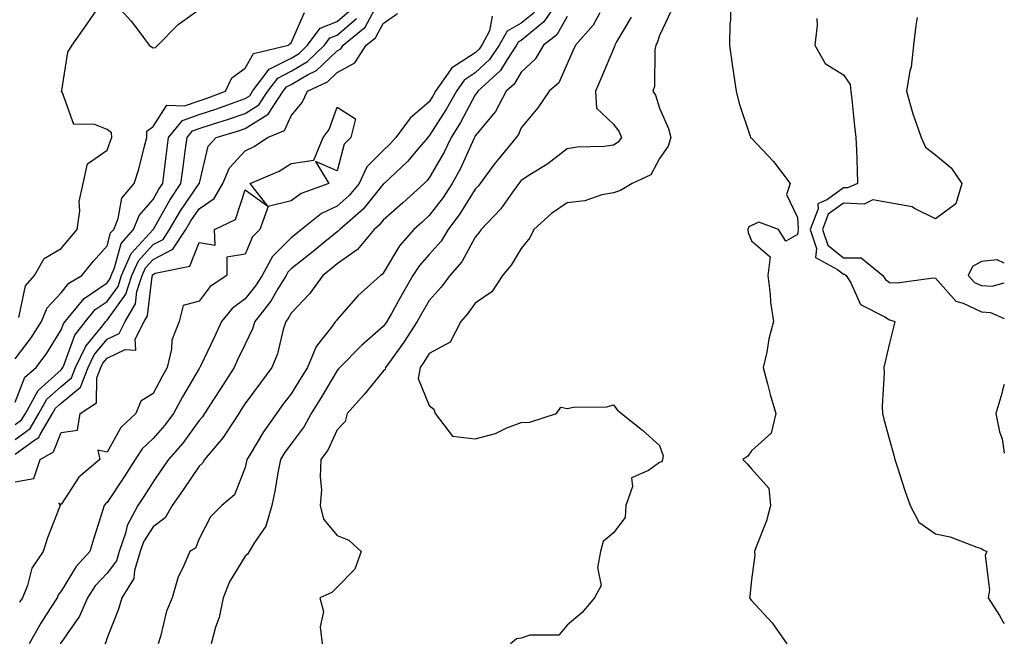
# Model space of a CAD drawing. Units: inches. Extents: x 950003 to 952643, y 7282058 to 7284698.
# Drawn here: x 952429 to 952643, y 7283142 to 7283277 of the extents above; entities that cross this region are included whole.
import ezdxf

# ---------------------------------------------------------------- set-up
doc = ezdxf.new("R2010")
doc.units = ezdxf.units.IN
doc.header["$MEASUREMENT"] = 0
doc.layers.add('Contour_95007282', color=7, linetype='Continuous', true_color=0x0e8974)

msp = doc.modelspace()

# ---------------------------------------------------------------- linework, layer by layer
at = {"layer": 'Contour_95007282'}
for points in [[(952546.25, 7283281.92, 3162), (952542.95, 7283277.02, 3162), (952538.05, 7283272.93, 3162), (952537.4, 7283272.57, 3162), (952537.04, 7283271.92, 3162), (952534.97, 7283268.84, 3162), (952533.54, 7283266.43, 3162), (952528.61, 7283261.92, 3162), (952528.41, 7283261.56, 3162), (952528.05, 7283261.12, 3162), (952524.85, 7283255.12, 3162), (952522.84, 7283251.92, 3162), (952521.29, 7283248.68, 3162), (952518.05, 7283243.09, 3162), (952517.51, 7283242.46, 3162), (952516.95, 7283241.92, 3162), (952512.28, 7283237.69, 3162), (952508.05, 7283233.95, 3162), (952507.15, 7283232.82, 3162), (952506.1, 7283231.92, 3162), (952502.44, 7283227.53, 3162), (952498.05, 7283224.45, 3162), (952496.66, 7283223.31, 3162), (952494.9, 7283221.92, 3162), (952492.05, 7283217.92, 3162), (952488.05, 7283213.73, 3162), (952487.41, 7283212.56, 3162), (952486.89, 7283211.92, 3162), (952486.34, 7283210.21, 3162), (952485.07, 7283204.9, 3162), (952483.85, 7283201.92, 3162), (952481.36, 7283198.61, 3162), (952478.05, 7283194.09, 3162), (952477.2, 7283192.77, 3162), (952476.66, 7283191.92, 3162), (952473.89, 7283187.76, 3162), (952473.25, 7283186.72, 3162), (952469.23, 7283181.92, 3162), (952468.81, 7283181.16, 3162), (952468.05, 7283180.47, 3162), (952464.59, 7283175.38, 3162), (952462.2, 7283171.92, 3162), (952460.67, 7283169.3, 3162), (952458.05, 7283167.32, 3162), (952455.94, 7283164.03, 3162), (952455.22, 7283161.92, 3162), (952453.98, 7283157.85, 3162), (952453.87, 7283156.1, 3162), (952451.22, 7283151.92, 3162), (952450.55, 7283149.42, 3162), (952448.05, 7283143.23, 3162), (952447.75, 7283142.22, 3162), (952447.55, 7283141.92, 3162)], [(952449.04, 7283281.92, 3165), (952453.31, 7283277.18, 3165), (952454.73, 7283275.24, 3165), (952457.22, 7283271.92, 3165), (952457.7, 7283271.57, 3165), (952458.05, 7283271.35, 3165), (952458.53, 7283271.44, 3165), (952459.05, 7283271.92, 3165), (952463.51, 7283276.46, 3165), (952468.05, 7283279.66, 3165)], [(952583.55, 7283281.92, 3167), (952583.53, 7283277.4, 3167), (952583.33, 7283276.64, 3167), (952583.31, 7283271.92, 3167), (952583.87, 7283267.74, 3167), (952584.19, 7283265.78, 3167), (952584.73, 7283261.92, 3167), (952585.37, 7283259.24, 3167), (952587.8, 7283252.17, 3167), (952587.86, 7283251.92, 3167), (952587.92, 7283251.79, 3167), (952588.05, 7283251.72, 3167), (952592.83, 7283246.7, 3167), (952596.5, 7283241.92, 3167), (952595.64, 7283239.51, 3167), (952598.05, 7283234.52, 3167), (952598.19, 7283232.06, 3167), (952598.13, 7283231.92, 3167), (952598.18, 7283231.79, 3167), (952598.05, 7283230.79, 3167), (952595.53, 7283229.4, 3167), (952593.91, 7283231.92, 3167), (952589.63, 7283233.5, 3167), (952588.05, 7283232.76, 3167), (952587.5, 7283232.47, 3167), (952587.25, 7283231.92, 3167), (952587.35, 7283231.22, 3167), (952588.05, 7283229.45, 3167), (952592.12, 7283225.99, 3167), (952591.59, 7283221.92, 3167), (952592.13, 7283217.84, 3167), (952592.23, 7283216.1, 3167), (952592.86, 7283211.92, 3167), (952591.8, 7283208.17, 3167), (952591.38, 7283205.25, 3167), (952590.62, 7283201.92, 3167), (952591.58, 7283198.39, 3167), (952592.16, 7283196.03, 3167), (952593.34, 7283191.92, 3167), (952592.32, 7283187.65, 3167), (952588.05, 7283183.79, 3167), (952587.3, 7283182.67, 3167), (952586.16, 7283181.92, 3167), (952587.16, 7283181.03, 3167), (952588.05, 7283179.9, 3167), (952591.85, 7283175.72, 3167), (952592.23, 7283171.92, 3167), (952591.36, 7283168.61, 3167), (952589.09, 7283162.96, 3167), (952588.75, 7283161.92, 3167), (952588.79, 7283161.18, 3167), (952588.05, 7283155.77, 3167), (952587.72, 7283152.25, 3167), (952587.63, 7283151.92, 3167), (952587.8, 7283151.67, 3167), (952588.05, 7283151.3, 3167), (952592.55, 7283146.42, 3167), (952595.76, 7283141.92, 3167)], [(952428.05, 7283186.3, 3161), (952431.3, 7283188.67, 3161), (952433.25, 7283191.92, 3161), (952434.95, 7283195.02, 3161), (952438.05, 7283197.82, 3161), (952440.3, 7283199.67, 3161), (952441.17, 7283201.92, 3161), (952443.4, 7283206.57, 3161), (952446.75, 7283210.62, 3161), (952447.76, 7283211.92, 3161), (952447.89, 7283212.08, 3161), (952448.05, 7283212.19, 3161), (952452.12, 7283217.85, 3161), (952453.42, 7283221.92, 3161), (952454.86, 7283225.11, 3161), (952458.05, 7283228.65, 3161), (952460.21, 7283229.76, 3161), (952461.6, 7283231.92, 3161), (952464, 7283235.97, 3161), (952468.05, 7283241.88, 3161), (952468.07, 7283241.9, 3161), (952468.11, 7283241.98, 3161), (952470, 7283249.97, 3161), (952471.73, 7283251.92, 3161), (952476.6, 7283253.37, 3161), (952478.05, 7283253.87, 3161), (952483.02, 7283256.95, 3161), (952486.31, 7283261.92, 3161), (952487.05, 7283262.92, 3161), (952488.05, 7283263.41, 3161), (952491.62, 7283265.49, 3161), (952493.55, 7283266.42, 3161), (952498.05, 7283270.73, 3161), (952498.81, 7283271.16, 3161), (952499.32, 7283271.92, 3161), (952504.14, 7283275.83, 3161), (952506.69, 7283280.56, 3161)], [(952428.9, 7283212.77, 3165), (952430.3, 7283219.67, 3165), (952432.31, 7283221.92, 3165), (952434.36, 7283225.61, 3165), (952438.05, 7283227.78, 3165), (952439.92, 7283230.05, 3165), (952441.56, 7283231.92, 3165), (952442.1, 7283235.97, 3165), (952441.97, 7283238, 3165), (952442.83, 7283241.92, 3165), (952443.77, 7283246.2, 3165), (952448.05, 7283249.1, 3165), (952448.82, 7283251.15, 3165), (952449.05, 7283251.92, 3165), (952449.04, 7283252.91, 3165), (952448.05, 7283253.59, 3165), (952445.19, 7283254.78, 3165), (952440.85, 7283254.72, 3165), (952438.37, 7283261.6, 3165), (952438.15, 7283261.92, 3165), (952438.21, 7283262.08, 3165), (952439.55, 7283270.42, 3165), (952440.48, 7283271.92, 3165), (952443.6, 7283276.37, 3165), (952445.94, 7283279.81, 3165)], [(952428.05, 7283194.42, 3163), (952430.18, 7283199.79, 3163), (952432.64, 7283201.92, 3163), (952434.96, 7283205.01, 3163), (952438.05, 7283210.08, 3163), (952438.54, 7283211.43, 3163), (952438.92, 7283211.92, 3163), (952443.06, 7283216.91, 3163), (952448.05, 7283220.3, 3163), (952448.73, 7283221.24, 3163), (952448.95, 7283221.92, 3163), (952449.68, 7283223.55, 3163), (952451.13, 7283228.84, 3163), (952453.78, 7283231.92, 3163), (952455, 7283234.97, 3163), (952458.05, 7283238.45, 3163), (952459.3, 7283240.67, 3163), (952460.14, 7283241.92, 3163), (952460.44, 7283244.31, 3163), (952461, 7283248.97, 3163), (952461.38, 7283251.92, 3163), (952464.4, 7283255.57, 3163), (952468.05, 7283256.86, 3163), (952471.87, 7283258.1, 3163), (952475.64, 7283259.51, 3163), (952478.05, 7283260.35, 3163), (952479.03, 7283260.94, 3163), (952479.67, 7283261.92, 3163), (952483.26, 7283266.71, 3163), (952488.05, 7283269.15, 3163), (952489.81, 7283270.16, 3163), (952491.61, 7283271.92, 3163), (952494.32, 7283275.65, 3163), (952498.05, 7283277.12, 3163), (952500.64, 7283279.33, 3163)], [(952428.05, 7283203.83, 3164), (952431.57, 7283208.4, 3164), (952433.81, 7283211.92, 3164), (952435.06, 7283214.91, 3164), (952438.05, 7283218.12, 3164), (952439.71, 7283220.26, 3164), (952442.56, 7283221.92, 3164), (952445.04, 7283224.93, 3164), (952448.05, 7283228.34, 3164), (952448.82, 7283231.15, 3164), (952449.49, 7283231.92, 3164), (952450.44, 7283234.31, 3164), (952451.28, 7283238.69, 3164), (952453.9, 7283241.92, 3164), (952454.93, 7283245.04, 3164), (952456.15, 7283250.02, 3164), (952456.69, 7283251.92, 3164), (952456.68, 7283253.29, 3164), (952458.05, 7283254.26, 3164), (952461.03, 7283258.94, 3164), (952464.87, 7283258.74, 3164), (952468.05, 7283259.87, 3164), (952469.6, 7283260.37, 3164), (952473.76, 7283261.92, 3164), (952475.12, 7283264.85, 3164), (952478.05, 7283266.97, 3164), (952479.86, 7283270.11, 3164), (952487.47, 7283271.92, 3164), (952487.75, 7283272.22, 3164), (952488.05, 7283272.46, 3164), (952490.92, 7283279.05, 3164)], [(952428.05, 7283183.08, 3160), (952432.36, 7283186.23, 3160), (952433.24, 7283186.73, 3160), (952433.48, 7283187.35, 3160), (952436.21, 7283191.92, 3160), (952436.87, 7283193.1, 3160), (952438.05, 7283194.18, 3160), (952442.29, 7283197.68, 3160), (952443.92, 7283201.92, 3160), (952445.27, 7283204.7, 3160), (952448.05, 7283208.08, 3160), (952450.65, 7283209.32, 3160), (952451.95, 7283211.92, 3160), (952454.22, 7283215.75, 3160), (952454.53, 7283218.4, 3160), (952455.66, 7283221.92, 3160), (952456.4, 7283223.57, 3160), (952458.05, 7283225.4, 3160), (952462.34, 7283227.63, 3160), (952465.14, 7283231.92, 3160), (952466.22, 7283233.75, 3160), (952468.05, 7283236.42, 3160), (952471.33, 7283238.64, 3160), (952473.21, 7283241.92, 3160), (952474.67, 7283245.3, 3160), (952478.05, 7283248.96, 3160), (952480.03, 7283249.94, 3160), (952482.91, 7283251.92, 3160), (952486.56, 7283253.41, 3160), (952488.05, 7283256.59, 3160), (952490.45, 7283259.52, 3160), (952491.6, 7283261.92, 3160), (952495.96, 7283264.01, 3160), (952498.05, 7283266.01, 3160), (952501.85, 7283268.12, 3160), (952504.35, 7283271.92, 3160), (952506.4, 7283273.57, 3160), (952508.05, 7283276.66, 3160), (952511.15, 7283278.82, 3160)], [(952428.05, 7283189.51, 3162), (952429.45, 7283190.52, 3162), (952430.29, 7283191.92, 3162), (952433.05, 7283196.92, 3162), (952438.05, 7283201.45, 3162), (952438.3, 7283201.67, 3162), (952438.4, 7283201.92, 3162), (952438.73, 7283202.6, 3162), (952441.03, 7283208.94, 3162), (952443.33, 7283211.92, 3162), (952445.47, 7283214.5, 3162), (952448.05, 7283216.25, 3162), (952450.42, 7283219.55, 3162), (952451.18, 7283221.92, 3162), (952453.31, 7283226.66, 3162), (952458.05, 7283231.89, 3162), (952458.07, 7283231.9, 3162), (952458.12, 7283231.99, 3162), (952461.69, 7283238.28, 3162), (952464.1, 7283241.92, 3162), (952464.55, 7283245.42, 3162), (952465.03, 7283248.9, 3162), (952465.42, 7283251.92, 3162), (952466.61, 7283253.36, 3162), (952468.05, 7283253.86, 3162), (952470.92, 7283254.79, 3162), (952474.2, 7283255.77, 3162), (952478.05, 7283257.11, 3162), (952481.02, 7283258.95, 3162), (952482.99, 7283261.92, 3162), (952485.16, 7283264.81, 3162), (952488.05, 7283266.28, 3162), (952491.61, 7283268.36, 3162), (952495.3, 7283271.92, 3162), (952496.46, 7283273.51, 3162), (952498.05, 7283274.15, 3162), (952502.23, 7283277.74, 3162)], [(952531.72, 7283278.25, 3160), (952531.16, 7283275.03, 3160), (952529.45, 7283271.92, 3160), (952528.88, 7283271.09, 3160), (952528.05, 7283270.31, 3160), (952523.34, 7283267.21, 3160), (952522.95, 7283267.02, 3160), (952522.7, 7283266.57, 3160), (952519.43, 7283261.92, 3160), (952518.93, 7283261.04, 3160), (952518.05, 7283259.66, 3160), (952513.92, 7283256.05, 3160), (952510.76, 7283251.92, 3160), (952509.51, 7283250.46, 3160), (952508.05, 7283249.07, 3160), (952504.48, 7283245.49, 3160), (952502.84, 7283241.92, 3160), (952500.68, 7283239.29, 3160), (952498.05, 7283237, 3160), (952494.61, 7283235.36, 3160), (952490.28, 7283231.92, 3160), (952489.06, 7283230.91, 3160), (952488.05, 7283230.12, 3160), (952483.97, 7283226, 3160), (952481.71, 7283221.92, 3160), (952480.33, 7283219.64, 3160), (952478.05, 7283216.85, 3160), (952475.23, 7283214.74, 3160), (952472.92, 7283211.92, 3160), (952471.35, 7283208.62, 3160), (952468.32, 7283202.19, 3160), (952468.2, 7283201.92, 3160), (952468.14, 7283201.83, 3160), (952468.05, 7283201.7, 3160), (952464.43, 7283195.54, 3160), (952462.5, 7283191.92, 3160), (952460.6, 7283189.37, 3160), (952458.05, 7283186.49, 3160), (952455.7, 7283184.27, 3160), (952454.17, 7283181.92, 3160), (952451.79, 7283178.18, 3160), (952448.05, 7283172.6, 3160), (952447.69, 7283172.28, 3160), (952447.42, 7283171.92, 3160), (952447.15, 7283171.02, 3160), (952445.15, 7283164.82, 3160), (952444.31, 7283161.92, 3160), (952441.3, 7283158.67, 3160), (952438.05, 7283153.35, 3160), (952437.43, 7283152.54, 3160), (952437.18, 7283151.92, 3160), (952435.69, 7283149.56, 3160), (952433.62, 7283146.35, 3160), (952431.08, 7283141.92, 3160)], [(952540.9, 7283279.07, 3161), (952538.05, 7283276.69, 3161), (952534.95, 7283275.02, 3161), (952533.25, 7283271.92, 3161), (952531.16, 7283268.81, 3161), (952528.05, 7283265.91, 3161), (952525.64, 7283264.33, 3161), (952523.94, 7283261.92, 3161), (952521.83, 7283258.14, 3161), (952518.05, 7283252.25, 3161), (952517.87, 7283252.1, 3161), (952517.74, 7283251.92, 3161), (952515.92, 7283249.79, 3161), (952513.3, 7283246.67, 3161), (952508.23, 7283241.92, 3161), (952508.14, 7283241.83, 3161), (952508.05, 7283241.76, 3161), (952503.68, 7283236.29, 3161), (952498.59, 7283231.92, 3161), (952498.34, 7283231.63, 3161), (952498.05, 7283231.42, 3161), (952495.34, 7283229.21, 3161), (952492.83, 7283227.14, 3161), (952488.05, 7283223.38, 3161), (952487.33, 7283222.64, 3161), (952486.93, 7283221.92, 3161), (952485.16, 7283219.03, 3161), (952483.65, 7283216.32, 3161), (952480.18, 7283211.92, 3161), (952479.66, 7283210.31, 3161), (952478.05, 7283206.97, 3161), (952476.41, 7283203.56, 3161), (952475.64, 7283201.92, 3161), (952472.67, 7283197.3, 3161), (952471.33, 7283195.2, 3161), (952469.23, 7283191.92, 3161), (952468.76, 7283191.21, 3161), (952468.05, 7283190.38, 3161), (952464.48, 7283185.49, 3161), (952461.36, 7283181.92, 3161), (952460.02, 7283179.95, 3161), (952458.05, 7283177.12, 3161), (952456.05, 7283173.92, 3161), (952454.71, 7283171.92, 3161), (952452.39, 7283167.58, 3161), (952452.06, 7283165.93, 3161), (952450.7, 7283161.92, 3161), (952450.08, 7283159.89, 3161), (952448.05, 7283157.23, 3161), (952445.48, 7283154.49, 3161), (952443.76, 7283151.92, 3161), (952442.08, 7283147.89, 3161), (952438.05, 7283142.15, 3161), (952437.95, 7283142.02, 3161), (952437.9, 7283141.92, 3161)], [(952548.05, 7283278.17, 3163), (952545.77, 7283274.2, 3163), (952542.85, 7283271.92, 3163), (952541.09, 7283268.88, 3163), (952538.05, 7283266.1, 3163), (952536.49, 7283263.48, 3163), (952534.79, 7283261.92, 3163), (952532.44, 7283257.53, 3163), (952528.05, 7283252.23, 3163), (952527.94, 7283252.03, 3163), (952527.87, 7283251.92, 3163), (952527.71, 7283251.58, 3163), (952524.83, 7283245.14, 3163), (952523.05, 7283241.92, 3163), (952521.09, 7283238.88, 3163), (952518.05, 7283234.92, 3163), (952516.48, 7283233.49, 3163), (952514.69, 7283231.92, 3163), (952511.6, 7283228.37, 3163), (952508.05, 7283222.4, 3163), (952507.84, 7283222.13, 3163), (952507.49, 7283221.92, 3163), (952502.5, 7283217.47, 3163), (952498.05, 7283212.36, 3163), (952497.87, 7283212.1, 3163), (952497.71, 7283211.92, 3163), (952496.83, 7283210.7, 3163), (952493.49, 7283206.48, 3163), (952491.57, 7283201.92, 3163), (952490.25, 7283199.72, 3163), (952488.05, 7283196.21, 3163), (952486.19, 7283193.78, 3163), (952484.84, 7283191.92, 3163), (952482.02, 7283187.95, 3163), (952479.05, 7283182.92, 3163), (952478.43, 7283181.92, 3163), (952478.37, 7283181.6, 3163), (952478.05, 7283180.23, 3163), (952475.73, 7283174.24, 3163), (952472.99, 7283171.92, 3163), (952470.49, 7283169.48, 3163), (952468.05, 7283164.72, 3163), (952467.26, 7283162.71, 3163), (952465.99, 7283161.92, 3163), (952464.52, 7283158.39, 3163), (952463.52, 7283156.45, 3163), (952462.18, 7283151.92, 3163), (952460.96, 7283149.01, 3163), (952459.62, 7283143.49, 3163), (952459.11, 7283141.92, 3163)], [(952555.09, 7283278.96, 3164), (952553.66, 7283276.31, 3164), (952549.81, 7283271.92, 3164), (952549.28, 7283270.69, 3164), (952548.05, 7283267.92, 3164), (952546.2, 7283263.77, 3164), (952544.11, 7283261.92, 3164), (952541.61, 7283258.36, 3164), (952538.05, 7283254.02, 3164), (952537.41, 7283252.56, 3164), (952536.9, 7283251.92, 3164), (952532.93, 7283247.04, 3164), (952532.26, 7283246.13, 3164), (952529.11, 7283241.92, 3164), (952528.67, 7283241.3, 3164), (952528.05, 7283240.67, 3164), (952524.7, 7283235.27, 3164), (952522.19, 7283231.92, 3164), (952520.62, 7283229.35, 3164), (952518.05, 7283226.5, 3164), (952515.9, 7283224.07, 3164), (952514.51, 7283221.92, 3164), (952512.14, 7283217.83, 3164), (952509.81, 7283213.68, 3164), (952508.81, 7283211.92, 3164), (952508.52, 7283211.45, 3164), (952508.05, 7283210.83, 3164), (952503.3, 7283206.67, 3164), (952498.62, 7283201.92, 3164), (952498.36, 7283201.61, 3164), (952498.05, 7283201.26, 3164), (952494.56, 7283195.41, 3164), (952492.41, 7283191.92, 3164), (952490.89, 7283189.08, 3164), (952488.05, 7283185.32, 3164), (952486.62, 7283183.35, 3164), (952485.74, 7283181.92, 3164), (952485.18, 7283179.05, 3164), (952484.55, 7283175.42, 3164), (952483.83, 7283171.92, 3164), (952482.52, 7283167.45, 3164), (952480.05, 7283163.92, 3164), (952478.92, 7283161.92, 3164), (952478.57, 7283161.4, 3164), (952478.05, 7283160.97, 3164), (952474.61, 7283155.36, 3164), (952473.27, 7283151.92, 3164), (952472.39, 7283147.58, 3164), (952471.62, 7283145.49, 3164), (952470.67, 7283141.92, 3164)], [(952561.94, 7283278.03, 3165), (952558.77, 7283272.64, 3165), (952558.39, 7283271.92, 3165), (952558.33, 7283271.64, 3165), (952558.05, 7283271.12, 3165), (952555.34, 7283264.63, 3165), (952554.14, 7283261.92, 3165), (952554.36, 7283258.23, 3165), (952558.05, 7283254.8, 3165), (952559.28, 7283253.15, 3165), (952559.82, 7283251.92, 3165), (952559.09, 7283250.88, 3165), (952558.05, 7283250.2, 3165), (952556.05, 7283249.92, 3165), (952550.17, 7283249.8, 3165), (952548.05, 7283249.4, 3165), (952543.81, 7283246.16, 3165), (952539.88, 7283243.75, 3165), (952538.05, 7283242.57, 3165), (952537.76, 7283242.21, 3165), (952537.53, 7283241.92, 3165), (952536.11, 7283239.98, 3165), (952533.59, 7283236.38, 3165), (952529.31, 7283231.92, 3165), (952528.81, 7283231.16, 3165), (952528.05, 7283230.27, 3165), (952525.12, 7283224.85, 3165), (952522.54, 7283221.92, 3165), (952520.62, 7283219.35, 3165), (952518.05, 7283216.5, 3165), (952516.37, 7283213.6, 3165), (952515.41, 7283211.92, 3165), (952512.56, 7283207.41, 3165), (952509.75, 7283203.62, 3165), (952508.52, 7283201.92, 3165), (952508.45, 7283201.52, 3165), (952508.05, 7283201.14, 3165), (952503.88, 7283196.09, 3165), (952500.22, 7283191.92, 3165), (952499.8, 7283190.17, 3165), (952498.05, 7283188.38, 3165), (952496, 7283183.97, 3165), (952494.52, 7283181.92, 3165), (952494.31, 7283178.18, 3165), (952494.65, 7283175.32, 3165), (952494.37, 7283171.92, 3165), (952495.07, 7283168.94, 3165), (952498.05, 7283165.42, 3165), (952500.55, 7283164.42, 3165), (952503.26, 7283161.92, 3165), (952501.85, 7283158.12, 3165), (952498.05, 7283154.19, 3165), (952496.9, 7283153.07, 3165), (952494.28, 7283151.92, 3165), (952495.07, 7283148.94, 3165), (952494.36, 7283145.61, 3165), (952494.79, 7283141.92, 3165)], [(952570.6, 7283279.37, 3166), (952568.05, 7283274.04, 3166), (952567.55, 7283272.42, 3166), (952567.3, 7283271.92, 3166), (952567.08, 7283270.95, 3166), (952567.01, 7283262.96, 3166), (952566.62, 7283261.92, 3166), (952567.2, 7283261.07, 3166), (952568.05, 7283258.28, 3166), (952570, 7283253.87, 3166), (952570.53, 7283251.92, 3166), (952569.98, 7283249.99, 3166), (952568.05, 7283247.3, 3166), (952566.2, 7283243.77, 3166), (952562.17, 7283241.92, 3166), (952559.61, 7283240.36, 3166), (952558.05, 7283239.89, 3166), (952555.57, 7283239.44, 3166), (952551.83, 7283238.14, 3166), (952548.05, 7283237.68, 3166), (952544.58, 7283235.39, 3166), (952540.74, 7283231.92, 3166), (952539.89, 7283230.08, 3166), (952538.05, 7283227.76, 3166), (952535.83, 7283224.14, 3166), (952533.99, 7283221.92, 3166), (952531.63, 7283218.34, 3166), (952528.05, 7283215.88, 3166), (952526.39, 7283213.58, 3166), (952524.91, 7283211.92, 3166), (952522.56, 7283207.41, 3166), (952518.05, 7283204.96, 3166), (952516.9, 7283203.07, 3166), (952516.07, 7283201.92, 3166), (952515.64, 7283199.51, 3166), (952518.05, 7283193.66, 3166), (952519.03, 7283192.9, 3166), (952519.34, 7283191.92, 3166), (952523.1, 7283186.97, 3166), (952528.05, 7283186.4, 3166), (952532.42, 7283187.55, 3166), (952534.93, 7283188.8, 3166), (952538.05, 7283190.01, 3166), (952539.9, 7283190.07, 3166), (952545.73, 7283191.92, 3166), (952546.63, 7283193.34, 3166), (952548.05, 7283193.01, 3166), (952549.4, 7283193.27, 3166), (952556.6, 7283193.37, 3166), (952558.05, 7283193.79, 3166), (952558.88, 7283192.75, 3166), (952559.79, 7283191.92, 3166), (952564.41, 7283188.28, 3166), (952568.05, 7283184.97, 3166), (952568.89, 7283182.76, 3166), (952568.75, 7283181.92, 3166), (952568.56, 7283181.41, 3166), (952568.05, 7283181.3, 3166), (952565.68, 7283179.55, 3166), (952562.01, 7283177.96, 3166), (952562.22, 7283176.09, 3166), (952560.74, 7283171.92, 3166), (952560.61, 7283169.36, 3166), (952558.05, 7283166.01, 3166), (952555.86, 7283164.11, 3166), (952555.29, 7283161.92, 3166), (952554.63, 7283158.5, 3166), (952555.39, 7283154.58, 3166), (952553.95, 7283151.92, 3166), (952551.26, 7283148.71, 3166), (952548.05, 7283145.92, 3166), (952546.17, 7283143.8, 3166), (952539.92, 7283143.79, 3166), (952538.05, 7283143.14, 3166), (952536.99, 7283142.98, 3166), (952535.68, 7283141.92, 3166)], [(952602.23, 7283277.74, 3168), (952602.32, 7283276.19, 3168), (952601.85, 7283271.92, 3168), (952604.08, 7283267.95, 3168), (952608.05, 7283265.52, 3168), (952609.52, 7283263.39, 3168), (952609.64, 7283261.92, 3168), (952609.85, 7283260.12, 3168), (952610.48, 7283254.35, 3168), (952610.77, 7283251.92, 3168), (952610.87, 7283249.1, 3168), (952611, 7283244.87, 3168), (952611.11, 7283241.92, 3168), (952609.03, 7283240.94, 3168), (952608.05, 7283240.98, 3168), (952604.56, 7283238.43, 3168), (952602.46, 7283237.51, 3168), (952602.52, 7283236.39, 3168), (952600.8, 7283231.92, 3168), (952602.2, 7283227.77, 3168), (952601.97, 7283225.84, 3168), (952606.77, 7283223.2, 3168), (952608.05, 7283222.18, 3168), (952608.3, 7283222.17, 3168), (952608.63, 7283221.92, 3168), (952609.63, 7283220.34, 3168), (952611.76, 7283215.63, 3168), (952617.01, 7283212.96, 3168), (952618.05, 7283212.25, 3168), (952618.36, 7283212.23, 3168), (952619.22, 7283211.92, 3168), (952618.97, 7283211, 3168), (952618.05, 7283207.24, 3168), (952617.07, 7283202.9, 3168), (952616.79, 7283201.92, 3168), (952616.86, 7283200.73, 3168), (952616.43, 7283193.54, 3168), (952616.5, 7283191.92, 3168), (952616.83, 7283190.7, 3168), (952618.05, 7283186.21, 3168), (952619, 7283182.87, 3168), (952619.21, 7283181.92, 3168), (952619.8, 7283180.17, 3168), (952621.36, 7283175.23, 3168), (952622.51, 7283171.92, 3168), (952624.43, 7283168.3, 3168), (952628.05, 7283165.78, 3168), (952631.26, 7283165.13, 3168), (952637.06, 7283162.91, 3168), (952638.05, 7283162.63, 3168), (952638.44, 7283162.31, 3168), (952639.17, 7283161.92, 3168), (952638.86, 7283161.11, 3168), (952639.76, 7283153.63, 3168), (952639.46, 7283151.92, 3168), (952641.94, 7283148.03, 3168), (952642.73, 7283146.6, 3168), (952643, 7283146.33, 3168)], [(952624.09, 7283277.96, 3169), (952623.75, 7283276.22, 3169), (952623.26, 7283271.92, 3169), (952622.79, 7283267.18, 3169), (952622.48, 7283266.35, 3169), (952621.75, 7283261.92, 3169), (952623.15, 7283257.02, 3169), (952623.28, 7283256.69, 3169), (952624.92, 7283251.92, 3169), (952625.89, 7283249.76, 3169), (952628.05, 7283248.1, 3169), (952631.44, 7283245.31, 3169), (952633.77, 7283241.92, 3169), (952632.48, 7283237.49, 3169), (952628.05, 7283234.22, 3169), (952623.51, 7283236.46, 3169), (952622.98, 7283236.85, 3169), (952618.05, 7283237.72, 3169), (952614.45, 7283238.32, 3169), (952612.55, 7283237.42, 3169), (952608.05, 7283237.63, 3169), (952604.75, 7283235.22, 3169), (952603.48, 7283231.92, 3169), (952604.63, 7283228.5, 3169), (952608.05, 7283225.78, 3169), (952611.87, 7283225.74, 3169), (952616.59, 7283221.92, 3169), (952617.15, 7283221.02, 3169), (952618.05, 7283220.42, 3169), (952619.69, 7283220.28, 3169), (952627.52, 7283221.39, 3169), (952628.05, 7283221.31, 3169), (952632.45, 7283216.32, 3169), (952634.07, 7283215.9, 3169), (952638.05, 7283214.02, 3169), (952640.03, 7283213.9, 3169), (952643, 7283212.57, 3169)], [(952428.05, 7283177.05, 3159), (952432.16, 7283177.81, 3159), (952433.49, 7283181.92, 3159), (952436.37, 7283183.6, 3159), (952438.05, 7283187.77, 3159), (952441.64, 7283188.33, 3159), (952442.17, 7283191.92, 3159), (952445.71, 7283194.26, 3159), (952445.82, 7283199.69, 3159), (952446.68, 7283201.92, 3159), (952447.12, 7283202.85, 3159), (952448.05, 7283203.96, 3159), (952451.98, 7283205.85, 3159), (952454.26, 7283205.71, 3159), (952454.18, 7283208.05, 3159), (952456.12, 7283211.92, 3159), (952456.84, 7283213.13, 3159), (952457.83, 7283221.7, 3159), (952457.89, 7283221.92, 3159), (952457.94, 7283222.03, 3159), (952458.05, 7283222.14, 3159), (952458.52, 7283222.39, 3159), (952466.06, 7283223.91, 3159), (952468.05, 7283229.08, 3159), (952471.5, 7283228.47, 3159), (952471.41, 7283231.92, 3159), (952475.93, 7283234.04, 3159), (952478.05, 7283240.53, 3159), (952483.01, 7283236.96, 3159), (952479.17, 7283241.92, 3159), (952485.41, 7283244.56, 3159), (952488.05, 7283246.25, 3159), (952493, 7283246.97, 3159), (952494.98, 7283251.92, 3159), (952496.32, 7283253.65, 3159), (952498.05, 7283258.48, 3159), (952502.04, 7283255.91, 3159), (952501.01, 7283251.92, 3159), (952499.53, 7283250.44, 3159), (952498.05, 7283244.68, 3159), (952493.31, 7283246.66, 3159), (952496.24, 7283241.92, 3159), (952490.22, 7283239.75, 3159), (952488.05, 7283238.15, 3159), (952483.05, 7283236.92, 3159), (952481.26, 7283231.92, 3159), (952479.67, 7283230.3, 3159), (952478.05, 7283226.54, 3159), (952474.09, 7283225.88, 3159), (952474.03, 7283221.92, 3159), (952470.47, 7283219.5, 3159), (952468.05, 7283216.35, 3159), (952464.58, 7283215.39, 3159), (952463.73, 7283211.92, 3159), (952462.09, 7283207.88, 3159), (952462.02, 7283205.89, 3159), (952461.09, 7283201.92, 3159), (952459.98, 7283199.99, 3159), (952458.05, 7283196.24, 3159), (952455.39, 7283194.58, 3159), (952454.31, 7283191.92, 3159), (952451.05, 7283188.92, 3159), (952448.05, 7283183.51, 3159), (952446.01, 7283183.96, 3159), (952446.44, 7283181.92, 3159), (952441.89, 7283178.08, 3159), (952438.05, 7283172.19, 3159), (952437.55, 7283172.42, 3159), (952437.83, 7283171.92, 3159), (952437.71, 7283171.58, 3159), (952435.08, 7283164.89, 3159), (952434.16, 7283161.92, 3159), (952431.66, 7283158.31, 3159), (952430.73, 7283154.6, 3159), (952429.64, 7283151.92, 3159), (952429.03, 7283150.94, 3159)], [(952643, 7283224.58, 3170), (952641.46, 7283225.33, 3170), (952638.05, 7283224.97, 3170), (952636.08, 7283223.89, 3170), (952635.16, 7283221.92, 3170), (952636.55, 7283220.42, 3170), (952638.05, 7283219.7, 3170), (952640.39, 7283219.58, 3170), (952643, 7283220.33, 3170)], [(952643, 7283198.24, 3169), (952642.68, 7283197.29, 3169), (952642.43, 7283196.3, 3169), (952641.15, 7283191.92, 3169), (952641.99, 7283187.98, 3169), (952642.56, 7283186.43, 3169), (952643, 7283183.32, 3169)]]:
    msp.add_polyline3d(points, dxfattribs=at)

doc.saveas('drawing.dxf')
